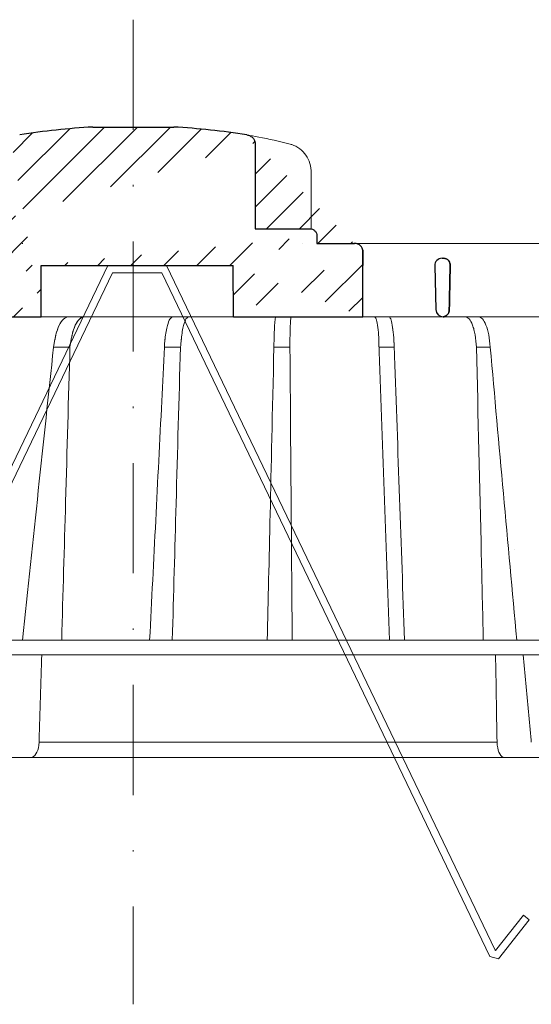
# Model space of a CAD drawing. Units: millimetres. Extents: x -1 to 209, y -1 to 296.
# Drawn here: x 96 to 131, y 63 to 130 of the extents above; entities that cross this region are included whole.
import ezdxf

# ---------------------------------------------------------------- set-up
doc = ezdxf.new("R2010")
doc.units = ezdxf.units.MM
doc.linetypes.add('DASHDOT2', pattern=[0.5, 0.25, -0.125, 0, -0.125])
doc.layers.add('TOPWET_KOŠ', color=241, linetype='Continuous', lineweight=13)
doc.layers.add('TOPWET_TENKOU', color=142, linetype='Continuous', lineweight=13)

# ---------------------------------------------------------------- blocks, each defined once
blk = doc.blocks.new('*U7')
at = {"layer": 'TOPWET_KOŠ', "ltscale": 40}
h = blk.add_hatch(dxfattribs=at)
h.set_pattern_fill('LINE', color=256, angle=45)
h.set_pattern_definition([(45, (-5340.060135048716, -18257.1883937436), (-2.245064030267288, 2.245064030267288), [])])
edge = h.paths.add_edge_path()
edge.add_spline(control_points=[(-16.60344131328429, 83.69856064988562), (-16.60344131328338, 79.79864731098496), (-16.60344131328247, 75.8987339720843), (-16.60344131328156, 71.99882063318364), (-19.07880112335306, 71.99882063318364), (-21.55416093343001, 71.99882063318364), (-24.02952074350696, 71.99882063318364), (-24.16062881579319, 71.99882063318364), (-24.29046619360042, 71.97303694231232), (-24.53036170653604, 71.87384607968488), (-24.63853067492028, 71.80232518293997), (-24.82555578198617, 71.61865657625458), (-24.90117656770553, 71.50684232283675), (-25.00337500163414, 71.26160022830663), (-25.02952654275896, 71.13085949290326), (-25.02952654275077, 70.99882063318364)], knot_values=[0, 0, 0, 0, 1, 1, 1, 2, 2, 2, 2.039332411994608, 2.039332411994608, 2.077877975308762, 2.077877975308762, 2.117971636957361, 2.117971636957361, 2.157583294873025, 2.157583294873025, 2.157583294873025, 2.157583294873025], weights=[1, 1, 1, 1, 1, 1, 1, 1, 1, 1, 1, 1, 1, 1, 1, 1], degree=3, periodic=0)
edge.add_spline(control_points=[(16.5454534717569, 83.69856064988562), (16.54545347175599, 79.79864731098496), (16.54545347175508, 75.8987339720843), (16.54545347175417, 71.99882063318364), (19.02081328182567, 71.99882063318364), (21.49617309190262, 71.99882063318364), (23.97153290197957, 71.99882063318364), (24.1026409742658, 71.99882063318364), (24.23247835207303, 71.97303694231232), (24.47237386500865, 71.87384607968488), (24.58054283339288, 71.80232518293997), (24.76756794045878, 71.61865657625458), (24.84318872617905, 71.50684232283675), (24.94538716010675, 71.26160022830663), (24.97153870123157, 71.13085949290326), (24.97153870122338, 70.99882063318364)], knot_values=[0, 0, 0, 0, 1, 1, 1, 2, 2, 2, 2.039332411994608, 2.039332411994608, 2.077877975308762, 2.077877975308762, 2.117971636957361, 2.117971636957361, 2.157583294873025, 2.157583294873025, 2.157583294873025, 2.157583294873025], weights=[1, 1, 1, 1, 1, 1, 1, 1, 1, 1, 1, 1, 1, 1, 1, 1], degree=3, periodic=0)
edge.add_line((-12.54475611708267, 66.99898354842662), (13.55441354580898, 66.99898354842662))
edge.add_spline(control_points=[(31.19619363173979, 59.9988206330454), (31.19619363173069, 64.5300267852981), (31.19619363173069, 69.06123293755081)], knot_values=[3.562069680603536, 3.562069680603536, 3.562069680603536, 4.562069680603536, 4.562069680603536, 4.562069680603536], weights=[1, 1, 1], degree=2, periodic=0)
edge.add_line((13.58948273127453, 59.99898354842662), (31.19619363173979, 59.9988206330454))
edge.add_line((13.58948273127453, 59.99898354842662), (13.55441354580898, 66.99898354842662))
edge.add_line((24.97139371857293, 70.99882063318364), (24.97139371857202, 69.99882063318364))
edge.add_line((24.97139371857202, 69.99882063318364), (29.99393037576783, 69.99882063318728))
edge.add_spline(control_points=[(31.19619363173069, 69.06123293755081), (31.19495390286329, 69.16355463336731), (31.17293081029811, 69.2635292198247), (31.0867792029353, 69.46449572292113), (31.01899622441897, 69.5601789821958), (30.83252043028324, 69.74595464302547), (30.7024764145649, 69.8309422780294), (30.38171042339991, 69.9632676713045), (30.19347608737053, 69.99844354825836), (30.00625393944347, 69.99879416205658)], knot_values=[-0.1765997010473874, -0.1765997010473874, -0.1765997010473874, -0.1765997010473874, -0.1428732564743236, -0.1428732564743236, -0.1045916346860273, -0.1045916346860273, -0.05638474325932893, -0.05638474325932893, -0.0002205559867074416, -0.0002205559867074416, -0.0002205559867074416, -0.0002205559867074416], degree=3, periodic=0)
edge.add_spline(control_points=[(15.42653585182734, 84.77246579885104), (15.58338604793835, 84.74741608754266), (15.73693393868371, 84.69808284118335), (16.0251547162693, 84.55309618082538), (16.16060090498877, 84.45515830060685), (16.35990426916351, 84.24097191694455), (16.4330939294955, 84.13236855107243), (16.52266234284752, 83.91275986665278), (16.54544275567378, 83.8067172502524), (16.54544347689216, 83.69856145962694)], knot_values=[-0.1671257092187503, -0.1671257092187503, -0.1671257092187503, -0.1671257092187503, -0.1198711591844759, -0.1198711591844759, -0.07106376998824943, -0.07106376998824943, -0.03244673718872924, -0.03244673718872924, 0, 0, 0, 0], degree=3, periodic=0)
edge.add_arc((-0.02860628181178981, -12.0011793664271), 98.00000000045202, 80.92626060937476, 86.78273010607568)
edge.add_line((-5.529381560103957, 85.84436217698749), (5.470618439905138, 85.84436217698749))
edge.add_arc((-0.02938155971560263, -12.0011793664271), 98.00000000045202, 93.21726989392435, 99.07373939062518)
edge.add_spline(control_points=[(-15.48452369335473, 84.77246579885104), (-15.64137388946574, 84.74741608754266), (-15.7949217802111, 84.69808284118335), (-16.08314255779669, 84.55309618082538), (-16.21858874651616, 84.45515830060685), (-16.4178921106909, 84.24097191694455), (-16.49108177102289, 84.13236855107243), (-16.58065018437401, 83.91275986665278), (-16.60343059720117, 83.8067172502524), (-16.60343131841955, 83.69856145962694)], knot_values=[-0.1671257092187503, -0.1671257092187503, -0.1671257092187503, -0.1671257092187503, -0.1198711591844759, -0.1198711591844759, -0.07106376998824943, -0.07106376998824943, -0.03244673718872924, -0.03244673718872924, 0, 0, 0, 0], degree=3, periodic=0)
edge.add_line((-12.57966358821477, 59.99898354842662), (-12.54475611708267, 66.99898354842662))
edge.add_line((-31.20129752414005, 59.99914864945822), (-12.57966358821477, 59.99898354842662))
edge.add_spline(control_points=[(-31.25495672370243, 69.061261495277), (-31.22812712393215, 64.53020507236579), (-31.20129752414005, 59.99914864945822)], knot_values=[1.562069680603536, 1.562069680603536, 1.562069680603536, 2.562069680603536, 2.562069680603536, 2.562069680603536], weights=[1, 1, 1], degree=2, periodic=0)
edge.add_line((-30.062995158793, 69.9988206242997), (-25.0293815600985, 69.99882063318364))
edge.add_line((-25.0293815600985, 69.99882063318364), (-25.02938156010032, 70.99882063318364))
edge.add_spline(control_points=[(-30.06283072106589, 69.99882063329642), (-31.24464359180138, 69.99882063331461), (-31.25495672370243, 69.061261495277)], knot_values=[0, 0, 0, 1.562069680603536, 1.562069680603536, 1.562069680603536], weights=[1, 0.7101853755991336, 1], degree=2, periodic=0)
at = {"layer": 'TOPWET_KOŠ', "lineweight": 30}
for p, q in [((-5.529381560103957, 85.84436217698749), (5.470618439905138, 85.84436217698749)), ((28.15709665268378, 69.98928012729084), (28.15721144848749, 69.98929328055237)), ((28.157245371302, 69.98931989130142), (28.15713079897296, 69.98930685324012)), ((30.02014005029423, 69.99780685392398), (30.05808111514079, 69.99780685392398)), ((42.00056304989039, 67.96926398485812), (42.23475604628447, 67.96926398485812)), ((-12.57966358821477, 59.99898354842662), (-12.54475611708267, 66.99898354842662)), ((13.58948273127453, 59.99898354842662), (13.55441354580898, 66.99898354842662)), ((41.00086156100087, 66.94483180761745), (41.14677605341558, 60.97438846317891))]:
    blk.add_line(p, q, dxfattribs=at)
at = {"layer": 'TOPWET_KOŠ'}
for p, q in [((24.19029569951135, 71.97459898582747), (24.19029569951135, 79.62305323638066)), ((29.99393037576783, 69.99882063318728), (82.50332752245549, 69.99783541162833)), ((22.25344451829233, 59.99882064219855), (22.25344439269657, 59.99883218875038)), ((22.25344439269293, 59.99883218875038), (22.25344451829233, 59.99882064219855)), ((80.96541182125702, 59.998881235515), (31.19619363173979, 59.99888123541314)), ((40.27281755714421, 60.0107339174865), (40.27282408776546, 60.01073533290037)), ((40.27285869030084, 60.01076434232164), (40.27285215657912, 60.01076292415382)), ((33.43531425255833, 55.86377822209397), (35.48874535205732, 55.86377822212307)), ((46.67331174559376, 55.86235252497136), (46.67324214673454, 55.86305915110643)), ((46.67326293217729, 55.86305969734894), (46.67330499611171, 55.86263262674402)), ((48.54629928541317, 55.86278594707983), (48.54626799431708, 55.86304978272165)), ((48.54629115004764, 55.86305064254702), (48.5463166233335, 55.86283585967976)), ((51.81170412674919, 28.33009571727598), (51.81170851414163, 28.32999117712825)), ((-93.32801455643539, 15.97218193781009), (93.27621036728624, 15.97218193822118)), ((94.47475791543957, 13.98302905243327), (-94.5334563038873, 13.98302970316945)), ((53.05287075865863, 13.98303052666233), (54.11214692978274, 2.357970034256141)), ((-12.84758465874393, 2.04885823380755), (-12.89132556798768, 1.652703642415872)), ((-12.89132557697258, 1.652703642415872), (-12.84758465793175, 2.048858233414649)), ((-12.84758465793539, 2.048858233414649), (-12.8381345583407, 2.357970018165361)), ((17.70998881733567, 2.033275563771895), (17.71001446982564, 2.033274274584983)), ((17.71001446982655, 2.033274274584983), (17.70998881723472, 2.033275563779171)), ((49.51598988386149, 1.652703642896086), (49.47643714866399, 2.059054551875306)), ((54.14031320064851, 2.048858233418287), (54.11214691754731, 2.357970018168999)), ((103.1547221243732, 7.275957614183426e-12), (-103.1547221243732, -7.275957614183426e-12)), ((50.62962375598499, 0), (50.44272462360959, 0))]:
    blk.add_line(p, q, dxfattribs=at)
at = {"layer": 'TOPWET_KOŠ', "lineweight": 30, "ltscale": 40}
for p, q in [((-12.54475611708267, 66.99898354842662), (13.55441354580898, 66.99898354842662)), ((-31.20129752414005, 59.99914864945822), (-12.57966358821477, 59.99898354842662)), ((13.58948273127453, 59.99898354842662), (31.19619363173979, 59.9988206330454))]:
    blk.add_line(p, q, dxfattribs=at)
at = {"layer": 'TOPWET_KOŠ', "ltscale": 40}
for p, q in [((-12.57966358821477, 59.99898354842662), (13.58948273127453, 59.99898354842662)), ((-10.87916421932505, 55.863398378282), (-8.646990851605096, 55.863398378282)), ((4.224694931883732, 55.86095694313917), (6.388864765019662, 55.863398378282)), ((19.10827171924348, 55.86324628003058), (21.29231532625499, 55.863398378282)), ((-12.8475846579372, 2.048858233367355), (49.47643714866399, 2.059054551875306))]:
    blk.add_line(p, q, dxfattribs=at)
at = {"layer": 'TOPWET_KOŠ', "lineweight": 30}
blk.add_lwpolyline([(24.97139371857293, 70.99882063318364), (24.97139371857293, 69.99882063318364), (29.99393037576783, 69.99882063318728)], dxfattribs=at)
at = {"layer": 'TOPWET_KOŠ', "ltscale": 40}
blk.add_lwpolyline([(0.5048287143622474, 65.99898354842662), (3.873174426396417, 65.99898354842662), (48.50082045830413, -27.11406111898759), (49.65520123760734, -27.42473293747753), (53.86888002716796, -22.12148770270505), (53.0859330040762, -21.4993993174794), (49.28084324134988, -26.2884032164111), (49.2041241619213, -26.26775625455412), (4.502814422296524, 66.99898354842662), (0.5048287143631569, 66.99898354842662), (-3.49315699357112, 66.99898354842662), (-48.19446673321499, -26.26775625454684), (-48.27118581264358, -26.28840321640382), (-52.07627557536898, -21.49939931746849), (-52.85922259846075, -22.12148770269414), (-48.64554380890195, -27.42473293746662), (-47.49116302959874, -27.11406111898032), (-2.863516997671013, 65.99898354842662)], close=True, dxfattribs=at)
at = {"layer": 'TOPWET_KOŠ', "lineweight": 30}
for centre, radius, start, end in [((-0.02938155971560263, -12.0011793664271), 98.00000000045202, 93.21726989392435, 99.07373939062518), ((-0.02860628181178981, -12.0011793664271), 98.00000000045202, 80.92626060937476, 86.78273010607568), ((42.00056304988766, 66.96926398574942), 0.999999999109233, 89.99999999984367, 180), ((42.00056303703559, 66.96926398556025), 0.9999999862559379, 180, 181.4000000071549), ((42.14647754229964, 60.99882064130725), 0.9999999991066286, 181.3999999998573, 270.0000000001042)]:
    blk.add_arc(centre, radius, start, end, dxfattribs=at)
at = {"layer": 'TOPWET_KOŠ', "extrusion": (0, 0, -1)}
blk.add_ellipse((21.09134120183398, 82.54528170558842), major_axis=(0.2474037561022227, 0.9710076079360076), ratio=0.5100873353456625, start_param=6.283176910493703, end_param=6.283202867619253, dxfattribs=at)
at = {"layer": 'TOPWET_KOŠ', "lineweight": 30}
for centre, major_axis, ratio, start_param, end_param in [((42.28838673730252, 66.96875943263876), (0.005008948316448709, -0.9695211266356368), 0.8363328351307766, 1.541793397000768, 1.566995921157408), ((42.23375490883291, 66.96954739073408), (-0.008822939624062349, 1.001635906035075), 0.8640312058530397, 4.680101276185956, 4.704495348766908)]:
    blk.add_ellipse(centre, major_axis=major_axis, ratio=ratio, start_param=start_param, end_param=end_param, dxfattribs=at)
at = {"layer": 'TOPWET_KOŠ'}
for centre, major_axis, ratio, start_param, end_param in [((-0.02472696540689867, 59.99988107907848), (60.62635502881253, -8.062301190929678e-05), 1e-05, 1.194972578167322, 1.195126887012667), ((-34.52026945950956, -183.0046433731986), (39.73771207422448, 383.9091227877332), 0.003566419010026012, 0.8996164574969958, 1.026313581872881), ((-0.07765789682207469, 55.86305077676661), (86.35407088511126, -0.0007471997827315359), 1e-05, 0.9726935738515641, 0.9987112223362864), ((0.8984345437779666, 15.02290308458396), (-0.00930133459676464, -1.000545429148184), 0.2220830896859318, 3.134924172472164, 3.152390215037077), ((-13.93648058027838, 2.000004945002729), (-0.04567103574324295, -1.999856620609635), 0.5333200542802558, 0.01217941920022092, 1.408440236373735), ((50.40899135553491, 2.000004905825335), (-0.04260137891761881, 1.999910477291489), 0.4561979860913755, 1.735613850394685, 3.131874684722895)]:
    blk.add_ellipse(centre, major_axis=major_axis, ratio=ratio, start_param=start_param, end_param=end_param, dxfattribs=at)
at = {"layer": 'TOPWET_KOŠ', "lineweight": 30}
for points, knots in [([(15.42653585182734, 84.77246579885104), (15.58338604793835, 84.74741608754266), (15.73693393868371, 84.69808284118335), (16.0251547162693, 84.55309618082538), (16.16060090498877, 84.45515830060685), (16.35990426916351, 84.24097191694455), (16.4330939294955, 84.13236855107243), (16.52266234284752, 83.91275986665278), (16.54544275567378, 83.8067172502524), (16.54544347689216, 83.69856145962694)], [-0.1671257092187503, -0.1671257092187503, -0.1671257092187503, -0.1671257092187503, -0.1198711591844759, -0.1198711591844759, -0.07106376998824943, -0.07106376998824943, -0.03244673718872924, -0.03244673718872924, 0, 0, 0, 0]), ([(16.5454534717569, 83.69856064988562), (16.54545347175599, 79.79864731098496), (16.54545347175508, 75.8987339720843), (16.54545347175417, 71.99882063318364), (19.02081328182567, 71.99882063318364), (21.49617309190262, 71.99882063318364), (23.97153290197957, 71.99882063318364), (24.1026409742658, 71.99882063318364), (24.23247835207303, 71.97303694231232), (24.47237386500865, 71.87384607968488), (24.58054283339288, 71.80232518293997), (24.76756794045878, 71.61865657625458), (24.84318872617905, 71.50684232283675), (24.94538716010675, 71.26160022830663), (24.97153870123157, 71.13085949290326), (24.97153870122338, 70.99882063318364)], [0, 0, 0, 0, 1, 1, 1, 2, 2, 2, 2.039332411994608, 2.039332411994608, 2.077877975308762, 2.077877975308762, 2.117971636957361, 2.117971636957361, 2.157583294873025, 2.157583294873025, 2.157583294873025, 2.157583294873025]), ([(30.02014018823911, 69.99879666575725), (30.01540521674679, 69.9987964677457), (30.01066643783406, 69.99879640776635), (30.00673239025718, 69.99879440498626), (30.00657402920797, 69.99879432436865), (30.00641509123352, 69.99879424408937), (30.00625393944347, 69.99879416205658)], [-386.153782741763, -386.153782741763, -386.153782741763, -386.153782741763, -386.1358233842799, -386.1358233842799, -386.1358233842799, -386.1351004487669, -386.1351004487669, -386.1351004487669, -386.1351004487669]), ([(31.19619363173069, 69.06123293755081), (31.19495390286329, 69.16355463336731), (31.17293081029811, 69.2635292198247), (31.0867792029353, 69.46449572292113), (31.01899622441897, 69.5601789821958), (30.83252043028324, 69.74595464302547), (30.7024764145649, 69.8309422780294), (30.38171042339991, 69.9632676713045), (30.19347608737053, 69.99844354825836), (30.00625393944347, 69.99879416205658)], [-0.1765997010473874, -0.1765997010473874, -0.1765997010473874, -0.1765997010473874, -0.1428732564743236, -0.1428732564743236, -0.1045916346860273, -0.1045916346860273, -0.05638474325932893, -0.05638474325932893, -0.0002205559867074416, -0.0002205559867074416, -0.0002205559867074416, -0.0002205559867074416]), ([(42.23475604628447, 67.96926398485812), (42.33522407151167, 67.96926398485812), (42.44130227132928, 67.94907238935411), (42.54515478918665, 67.90322833022219), (42.62943488087649, 67.86602421051066), (42.71194494025849, 67.81201761699413), (42.78699415431993, 67.74025541346782), (42.79891023153641, 67.72886123740318), (42.81063327198308, 67.71702526877198), (42.82213518998788, 67.70475151692517), (42.89315264857805, 67.62896844639909), (42.95423972645449, 67.53792296797474), (43.00072106383004, 67.4352784890325), (43.00884011102926, 67.41734924223783), (43.01651336788063, 67.39907404591577), (43.02371689648635, 67.38048357646767), (43.07596127618081, 67.24565416193582), (43.09951024462089, 67.1040709730587), (43.09924227032707, 66.9692639856512)], [-1.76975092924595, -1.76975092924595, -1.76975092924595, -1.76975092924595, -1.320355863784953, -1.320355863784953, -1.320355863784953, -0.9556554395332139, -0.9556554395332139, -0.9556554395332139, -0.8977494578152618, -0.8977494578152618, -0.8977494578152618, -0.5402146834030074, -0.5402146834030074, -0.5402146834030074, -0.477762915187399, -0.477762915187399, -0.477762915187399, -0.0248246304146269, -0.0248246304146269, -0.0248246304146269, -0.0248246304146269]), ([(43.09924227032525, 66.96926398564756), (43.09936289269672, 67.02992076891314), (43.09472225002492, 67.0902791922963), (43.08545746853133, 67.14959656337305), (43.07495383653122, 67.21684562236624), (43.05863162283504, 67.28196566129918), (43.0370873625493, 67.34405745535332), (43.01559313129974, 67.40600506285045), (42.98908743018319, 67.46440807298859), (42.95838134594442, 67.51865518468185), (42.92769084420934, 67.57287476744023), (42.89296481664724, 67.62266384408576), (42.85506382293579, 67.66767927054752), (42.812876462453, 67.71778566189096), (42.76688602404238, 67.76182736341434), (42.71820437660926, 67.79961009144608), (42.66953467644225, 67.83738354698289), (42.61822845438337, 67.86886331079222), (42.56526471102507, 67.89401624824313), (42.45945050497403, 67.94426832517638), (42.34707775282413, 67.96926398485812), (42.23475604628447, 67.96926398485812)], [0.0248246304134332, 0.0248246304134332, 0.0248246304134332, 0.0248246304134332, 0.209826260208394, 0.209826260208394, 0.209826260208394, 0.419565587654565, 0.419565587654565, 0.419565587654565, 0.628817868594012, 0.628817868594012, 0.628817868594012, 0.837963959668886, 0.837963959668886, 0.837963959668886, 1.07107822718142, 1.07107822718142, 1.07107822718142, 1.30413528467178, 1.30413528467178, 1.30413528467178, 1.76975092924595, 1.76975092924595, 1.76975092924595, 1.76975092924595]), ([(42.98481263168969, 60.97438846317891), (42.98230987450506, 60.84382019568147), (42.95754180475478, 60.71416947720354), (42.91190022721321, 60.59428928033594), (42.8659527891773, 60.47360572349862), (42.79888879670807, 60.36246823480542), (42.71263195798429, 60.26905342344253), (42.64029216730023, 60.19071055810127), (42.55908848522677, 60.13001024155164), (42.47511697349682, 60.08657503679569), (42.4661308427626, 60.08192686004986), (42.45711075792269, 60.07747376977932), (42.44806256830589, 60.07321368644261), (42.34928614959199, 60.02670761248737), (42.24786048636133, 60.00361401008558), (42.15082464681245, 59.99950242006889)], [-1.72199603424896, -1.72199603424896, -1.72199603424896, -1.72199603424896, -1.294889280971063, -1.294889280971063, -1.294889280971063, -0.8649203329549289, -0.8649203329549289, -0.8649203329549289, -0.5043244177623393, -0.5043244177623393, -0.5043244177623393, -0.4657355919886688, -0.4657355919886688, -0.4657355919886688, -0.0444727565742377, -0.0444727565742377, -0.0444727565742377, -0.0444727565742377]), ([(42.15082464664238, 59.99950242006526), (42.19159398488728, 60.00122991043463), (42.23227334223293, 60.00624105668976), (42.27255890714923, 60.01454628372448), (42.32344751655774, 60.02503742255794), (42.37373109768896, 60.04079018169432), (42.42275574300265, 60.06182924394307), (42.5208632639783, 60.10393235815718), (42.61405413032435, 60.16728978864558), (42.69606011222322, 60.25156968462761), (42.73762791119725, 60.29429010199601), (42.77618856242634, 60.34226183281135), (42.81079464918776, 60.3951985351996), (42.84541828065312, 60.44816207560143), (42.87592782168986, 60.50586293348169), (42.90138116768276, 60.56773149885703), (42.926903393864, 60.62976748891742), (42.94713379105315, 60.69549501575239), (42.96130979645523, 60.76400498481598), (42.9754937202465, 60.83255322198238), (42.98344560265605, 60.90307087243855), (42.98481263168969, 60.97438846317891)], [0.0444727565742377, 0.0444727565742377, 0.0444727565742377, 0.0444727565742377, 0.213473510195227, 0.213473510195227, 0.213473510195227, 0.426954774707485, 0.426954774707485, 0.426954774707485, 0.854170871874844, 0.854170871874844, 0.854170871874844, 1.07072132873792, 1.07072132873792, 1.07072132873792, 1.28738157302349, 1.28738157302349, 1.28738157302349, 1.50462812916172, 1.50462812916172, 1.50462812916172, 1.72199603424896, 1.72199603424896, 1.72199603424896, 1.72199603424896])]:
    blk.add_open_spline(points, degree=3, knots=knots, dxfattribs=at)
at = {"layer": 'TOPWET_KOŠ'}
for points in [[(17.06664362495985, 84.4800631965918), (16.46292299574043, 84.59662263403152), (15.9101129759897, 84.69523625223883), (15.42653585182734, 84.77246579885104)], [(21.33874080027044, 83.51629037789098), (19.84387096235014, 83.89714286307571), (18.40783874573162, 84.22113374885521), (17.066639704522, 84.4800639534842)], [(-15.07226818575009, 69.99847179046265), (-15.0941587333441, 69.99824674131014), (-15.12499404599794, 69.99775328459509), (-15.13999889388788, 69.99819321228279)], [(22.97641942339442, 69.9984717904481), (22.9697682306346, 69.99824674088813), (22.96138620693682, 69.99775328709802), (22.93614921465132, 69.99819321287578)], [(21.28997622748329, 59.99882064219855), (21.29051745794141, 59.99882064219855), (21.29105983179625, 59.99898521902287), (21.29160298448141, 59.99931787974128)], [(21.29160265501696, 59.99931375236338), (21.29106198502404, 59.99898497599497), (21.29051977239897, 59.99882061442986), (21.28997622748329, 59.99882064219855)], [(18.21098839354863, 15.97289414451006), (18.45516139928304, 26.82164487983027), (18.69923875200357, 37.66926096315729), (19.10827171924348, 55.86324628003058)], [(52.15550553964249, 15.97218193782464), (50.95247244088978, 29.26927500496822), (49.74940846328491, 42.56623356270575), (48.54630171920644, 55.86305768138482)], [(-12.83813125373172, 2.358078111581563), (-12.72502173225575, 6.215723748871824), (-12.60057084488153, 10.12930424550359), (-12.48273573673896, 13.98303052665869)], [(49.27700188872723, 13.98303052666233), (49.34024514347357, 10.20278264115041), (49.41001759342498, 6.355547451472376), (49.47643714866399, 2.059054551875306)]]:
    blk.add_open_spline(points, degree=3, dxfattribs=at)
for points, knots in [([(24.19020321289599, 79.62305323926194), (24.19022978804924, 80.05003286973806), (24.12555309261143, 80.48242511059652), (23.87844708752482, 81.28689909435343), (23.69447706521032, 81.66958323657309), (23.22964876007291, 82.34735352733696), (22.94229743735605, 82.65017007010101), (22.29971633666219, 83.13852443203359), (21.93611570544499, 83.3292327511881), (21.48820637550261, 83.47549291238465), (21.41510345281449, 83.4967468823379), (21.34163419832612, 83.51553548678203)], [0, 0, 0, 0, 0.1280938894408985, 0.1280938894408985, 0.2545758420795415, 0.2545758420795415, 0.3819112987649353, 0.3819112987649353, 0.5099679452517936, 0.5099679452517936, 0.5346767804080949, 0.5346767804080949, 0.5346767804080949, 0.5346767804080949]), ([(-8.83094409575233, 59.99953177084535), (-9.045487967811368, 59.99682685232983), (-9.272997419151125, 59.90540596222127), (-9.495628400296027, 59.70673077622996), (-9.708715030946678, 59.51657293853714), (-9.916545788571511, 59.22783225723833), (-10.10026299136871, 58.8527923130132), (-10.2835110244655, 58.47871013090844), (-10.44118154547914, 58.02160303232449), (-10.56163391671043, 57.5223412316227), (-10.60277987678228, 57.35179576285373), (-10.63956138072672, 57.17688524328696), (-10.67192733804177, 56.99953807954444), (-10.67618875915241, 56.97618789898115), (-10.6803736353263, 56.95279547839891), (-10.6845585115002, 56.92940305781667), (-10.74812750056617, 56.57406816463845), (-10.81169648963214, 56.21873327146022), (-10.87526547869811, 55.863398378282)], [-7.374650942725987, -7.374650942725987, -7.374650942725987, -7.374650942725987, -5.496373541547767, -5.496373541547767, -5.496373541547767, -3.698619245215764, -3.698619245215764, -3.698619245215764, -1.905455982435681, -1.905455982435681, -1.905455982435681, -1.292919896558697, -1.292919896558697, -1.292919896558697, -1.212271140156426, -1.212271140156426, -1.212271140156426, 0.01279734475762262, 0.01279734475762262, 0.01279734475762262, 0.01279734475762262]), ([(-10.87407594795923, 55.86339837827836), (-10.81219551504228, 56.21149119142501), (-10.75031508212533, 56.55958400457166), (-10.68843464920838, 56.90767681771831), (-10.68298257142169, 56.93834611017155), (-10.677530493635, 56.96901540262479), (-10.67196182213456, 56.99953306311727), (-10.54281178246265, 57.70730637363522), (-10.3509482447339, 58.33351979190047), (-10.11199485740462, 58.8287138322994), (-9.745768015288832, 59.58766250998451), (-9.291278870133738, 59.99460144108889), (-8.82965342034322, 59.99953309738703)], [-0.05900978750393837, -0.05900978750393837, -0.05900978750393837, -0.05900978750393837, 1.129296029142686, 1.129296029142686, 1.129296029142686, 1.233993676546841, 1.233993676546841, 1.233993676546841, 3.66216802917151, 3.66216802917151, 3.66216802917151, 7.380545607995372, 7.380545607995372, 7.380545607995372, 7.380545607995372]), ([(-8.64324875821103, 55.86339837828564), (-8.585727579810282, 56.21833384579077), (-8.528206401409534, 56.5732693132959), (-8.470685223008786, 56.92820478080102), (-8.466829390171824, 56.95199726678038), (-8.462973557334863, 56.97578975275974), (-8.459037240716953, 56.99953797147828), (-8.429358938875794, 57.17859033737477), (-8.395105475637592, 57.35512629739969), (-8.35629483872026, 57.52719031336164), (-8.243390553426707, 58.02774290127127), (-8.09227849282388, 58.48472582770046), (-7.914060360100393, 58.85823782711304), (-7.735301348387566, 59.23288340810905), (-7.5311602474344, 59.52009874319629), (-7.320243176014174, 59.70906508087137), (-7.100038543428582, 59.90635239705807), (-6.873404572371783, 59.99684270126454), (-6.658138347258955, 59.9995318504225)], [-7.437391118162284, -7.437391118162284, -7.437391118162284, -7.437391118162284, -6.214296741115517, -6.214296741115517, -6.214296741115517, -6.132308722217983, -6.132308722217983, -6.132308722217983, -5.51415083286987, -5.51415083286987, -5.51415083286987, -3.715863552896527, -3.715863552896527, -3.715863552896527, -1.912118602637972, -1.912118602637972, -1.912118602637972, -0.02894721507319442, -0.02894721507319442, -0.02894721507319442, -0.02894721507319442]), ([(-6.656773486949078, 59.99953309738339), (-7.12053389563107, 59.99464727543818), (-7.57159935179925, 59.59021060216764), (-7.92805587871544, 58.828663475746), (-8.159573076206925, 58.33404138991318), (-8.341660405332277, 57.70799017240279), (-8.459070024172888, 56.99953306312091), (-8.464211015372257, 56.96851199517187), (-8.469228001056308, 56.93733293175683), (-8.47424498674036, 56.90615386834179), (-8.530174498326687, 56.55856870498974), (-8.586104009913015, 56.21098354163769), (-8.642033521499343, 55.86339837828564)], [0.02291850504994315, 0.02291850504994315, 0.02291850504994315, 0.02291850504994315, 3.76097556968965, 3.76097556968965, 3.76097556968965, 6.191293556805983, 6.191293556805983, 6.191293556805983, 6.297709398256219, 6.297709398256219, 6.297709398256219, 7.484036490301423, 7.484036490301423, 7.484036490301423, 7.484036490301423]), ([(4.224694931883732, 55.86095694313917), (4.213568359735746, 56.21570561031695), (4.250517823473729, 56.56801284235189), (4.287467287211712, 56.92032007438684), (4.290240478238502, 56.94676200765753), (4.293013669265292, 56.97320394092822), (4.295835492823699, 56.99953306312091), (4.371685258625348, 57.70725192318423), (4.482672912619364, 58.33346272910785), (4.619774902235349, 58.82866087158982), (4.724791905834991, 59.207971378004), (4.842736892950143, 59.50199257249551), (4.967890112788609, 59.70049644213941), (5.091473889136523, 59.8965110381796), (5.220637988305043, 59.99713031475767), (5.349712711009033, 59.99953309738703)], [-7.409988197561993, -7.409988197561993, -7.409988197561993, -7.409988197561993, -6.206429365832611, -6.206429365832611, -6.206429365832611, -6.116097918101273, -6.116097918101273, -6.116097918101273, -3.68801585938009, -3.68801585938009, -3.68801585938009, -1.84366434776219, -1.84366434776219, -1.84366434776219, -0.02244133001575843, -0.02244133001575843, -0.02244133001575843, -0.02244133001575843]), ([(7.525739791176875, 59.99953309738703), (7.396041044076355, 59.99714202675386), (7.267865990114387, 59.89712318271631), (7.146880529421196, 59.70145935151595), (7.024342784730379, 59.50328508780512), (6.910594236886482, 59.20922650408102), (6.811356257804164, 58.82866092032054), (6.68237279824325, 58.33402503559046), (6.581868357059193, 57.70795656782138), (6.518262877112193, 56.99953306311727), (6.515863628734678, 56.97281077526713), (6.513516882313979, 56.94597130794864), (6.511170135893281, 56.91913184063014), (6.480400291189198, 56.56722068651288), (6.449630446485116, 56.21530953239562), (6.388864765019662, 55.863398378282)], [-7.348706345565951, -7.348706345565951, -7.348706345565951, -7.348706345565951, -5.51793264329899, -5.51793264329899, -5.51793264329899, -3.66366950104036, -3.66366950104036, -3.66366950104036, -1.233356924751002, -1.233356924751002, -1.233356924751002, -1.141683636383272, -1.141683636383272, -1.141683636383272, 0.06030939605181063, 0.06030939605181063, 0.06030939605181063, 0.06030939605181063]), ([(19.36724380804162, 59.99953177447242), (19.34276106075458, 59.99682770104118), (19.31610262365712, 59.90545787784868), (19.28916150914802, 59.70689559521998), (19.26338123925825, 59.51688900753652), (19.23742750896281, 59.22840271109089), (19.21354439241304, 58.85368397987622), (19.18969580612838, 58.47950701782247), (19.1681140857886, 58.0221785194226), (19.1504542872085, 57.52262635810621), (19.14441694141033, 57.35184473060508), (19.13886126218813, 57.17692793793321), (19.13379155600114, 56.99970929615301), (19.13346691265497, 56.98836093576392), (19.1331442620899, 56.97700313640962), (19.13282161152483, 56.96564533705532), (19.12238412585202, 56.59822968413209), (19.11194664017921, 56.23081403120887), (19.10827171924348, 55.86324628003058)], [-7.265105409942832, -7.265105409942832, -7.265105409942832, -7.265105409942832, -5.415890427422687, -5.415890427422687, -5.415890427422687, -3.646354823439088, -3.646354823439088, -3.646354823439088, -1.879377617908146, -1.879377617908146, -1.879377617908146, -1.275302075295236, -1.275302075295236, -1.275302075295236, -1.236619536642473, -1.236619536642473, -1.236619536642473, 0.01472940451472904, 0.01472940451472904, 0.01472940451472904, 0.01472940451472904]), ([(21.2923153262559, 55.86339837827836), (21.29011570541434, 56.23130965822929), (21.2941200148357, 56.59922093818022), (21.29812432425706, 56.96713221813116), (21.29824200529447, 56.97794461461308), (21.29835968633188, 56.988757011095), (21.29847936191663, 56.99956136617038), (21.29919543297956, 57.06420852074007), (21.29998291180664, 57.12856778106652), (21.30084355949884, 57.19255367194273), (21.30380332707182, 57.41260116238482), (21.30761158984524, 57.62737836928864), (21.31225701887024, 57.83316448170808), (21.31718387633691, 58.05141748689493), (21.32303187182379, 58.25901895312563), (21.32973906174129, 58.45207687537186), (21.34518747748325, 58.89673985365152), (21.36512489543975, 59.25895960926937), (21.38748038187668, 59.51502330352741), (21.41631105343595, 59.84525491301974), (21.44886603731857, 59.9960191525679), (21.48036489227661, 59.9995308262769)], [-0.01350873806052255, -0.01350873806052255, -0.01350873806052255, -0.01350873806052255, 1.237624668405268, 1.237624668405268, 1.237624668405268, 1.274393724369894, 1.274393724369894, 1.274393724369894, 1.494398974788675, 1.494398974788675, 1.494398974788675, 2.250997071228512, 2.250997071228512, 2.250997071228512, 3.053431240988486, 3.053431240988486, 3.053431240988486, 4.901647380728422, 4.901647380728422, 4.901647380728422, 7.285192585320686, 7.285192585320686, 7.285192585320686, 7.285192585320686]), ([(32.79806214247083, 59.99953176391864), (32.87144375087382, 59.99681776504076), (32.94825930423076, 59.90480139611464), (33.02214481222973, 59.70480712924473), (33.092853178327, 59.5134127919373), (33.16060390256871, 59.22280075973322), (33.21905184536399, 58.84552946207987), (33.27697391366974, 58.4716525927397), (33.32527136532053, 58.01553304200206), (33.36044796871147, 57.51773023593341), (33.38283071067372, 57.20098016112024), (33.39977994657465, 56.87008594899089), (33.41163233311136, 56.53672529237519), (33.41191221238068, 56.52885339783461), (33.41218924960003, 56.52098012798524), (33.41246628681938, 56.51310685813587), (33.88797160733293, 42.99946521812308), (34.36347692784648, 29.48582357811028), (34.83898224836003, 15.97218193809749)], [0.02852419685060356, 0.02852419685060356, 0.02852419685060356, 0.02852419685060356, 1.899262469170169, 1.899262469170169, 1.899262469170169, 3.689557348648167, 3.689557348648167, 3.689557348648167, 5.46374438301585, 5.46374438301585, 5.46374438301585, 6.592652997050497, 6.592652997050497, 6.592652997050497, 6.619310760580155, 6.619310760580155, 6.619310760580155, 52.37456495054, 52.37456495054, 52.37456495054, 52.37456495054]), ([(34.78361980719774, 59.99953309738703), (34.86061344497512, 59.99715993683276), (34.93802590663063, 59.90027309429206), (35.0125769253932, 59.71071464128181), (35.08810460924678, 59.51867285369008), (35.15985557971135, 59.23360153148315), (35.2244135206106, 58.86425237464573), (35.35505457334921, 58.11682824671516), (35.45011278630182, 57.05822396437725), (35.48874572675641, 55.86376663780175)], [-7.35132799920304, -7.35132799920304, -7.35132799920304, -7.35132799920304, -5.54209977146134, -5.54209977146134, -5.54209977146134, -3.70916951963515, -3.70916951963515, -3.70916951963515, -6.33440064682836e-06, -6.33440064682836e-06, -6.33440064682836e-06, -6.33440064682836e-06]), ([(35.48876102754411, 55.86377836245811), (35.47076212004731, 56.42011072834066), (35.43870117859888, 56.99122445924149), (35.39188613237047, 57.52260153675525), (35.34792026307014, 58.02163885538903), (35.29145840516276, 58.477600827282), (35.22674004977171, 58.85089342991341), (35.1613955262842, 59.22779774233641), (35.08830245691706, 59.51689759255896), (35.01398883503543, 59.70711156751713), (34.93638720323952, 59.9057415692987), (34.8577781260542, 59.99683343926881), (34.7840816703706, 59.99953184151309)], [6.33440064682836e-06, 6.33440064682836e-06, 6.33440064682836e-06, 6.33440064682836e-06, 1.89436159160953, 1.89436159160953, 1.89436159160953, 3.673425853311778, 3.673425853311778, 3.673425853311778, 5.469703056732675, 5.469703056732675, 5.469703056732675, 7.345456634780201, 7.345456634780201, 7.345456634780201, 7.345456634780201]), ([(45.17229709121466, 59.99881932127391), (45.34075057051223, 59.9961159672057), (45.51808847968596, 59.90479116493952), (45.69002943635996, 59.70632705696335), (45.85458571501522, 59.51638676764924), (46.01358527349976, 59.22798634487117), (46.15241204219228, 58.85336031856787), (46.22118976398315, 58.66776264994769), (46.2849149343615, 58.46181455598344), (46.34224520464022, 58.23984224833475), (46.40038869526006, 58.01472130044567), (46.45183037004381, 57.77361328025654), (46.49579696018873, 57.52234402825343), (46.58878887825767, 56.99089481603733), (46.64690561980979, 56.41938291053884), (46.67328492292609, 55.86306232342758)], [-7.265112530960612, -7.265112530960612, -7.265112530960612, -7.265112530960612, -5.416073910194984, -5.416073910194984, -5.416073910194984, -3.646449497153551, -3.646449497153551, -3.646449497153551, -2.769740079398643, -2.769740079398643, -2.769740079398643, -1.880594684458873, -1.880594684458873, -1.880594684458873, 0, 0, 0, 0]), ([(46.97038183099039, 59.99882064219855), (47.14753309816615, 59.99623075159252), (47.32455318735401, 59.89934997551245), (47.49392200925422, 59.70999852556997), (47.66569567654142, 59.51795849957125), (47.82768879536934, 59.23288916451929), (47.97213229091585, 58.86354175120505), (48.11706803084371, 58.4929356506218), (48.24218649357272, 58.0428760852883), (48.34064450136748, 57.5309348481569), (48.43916450642655, 57.0186712506802), (48.50910510861786, 56.45412588140243), (48.54629115004582, 55.86305064254702)], [378.0454379189391, 378.0454379189391, 378.0454379189391, 378.0454379189391, 379.845116559463, 379.845116559463, 379.845116559463, 381.670348597703, 381.670348597703, 381.670348597703, 383.501800785977, 383.501800785977, 383.501800785977, 385.334406207296, 385.334406207296, 385.334406207296, 385.334406207296]), ([(-9.771600003459298, 15.97218193782101), (-9.594834306069515, 22.24474655032463), (-9.418033831671437, 28.51728746025037), (-9.24118258851422, 34.78980457539728), (-9.241182580359691, 34.78980486460568), (-9.241182572205162, 34.78980515381409), (-9.241182564050632, 34.78980544302249), (-9.04311865990212, 41.81433642144111), (-8.845054755753608, 48.83886739985974), (-8.646990851605096, 55.86339837827836)], [53.7075602553131, 53.7075602553131, 53.7075602553131, 53.7075602553131, 73.1029982957845, 73.1029982957845, 73.1029982957845, 73.10299919005672, 73.10299919005672, 73.10299919005672, 94.82381669897651, 94.82381669897651, 94.82381669897651, 94.82381669897651]), ([(4.224818914766274, 55.86339837828564), (4.100564526389917, 53.41661684026985), (3.976310138013559, 50.96983530225407), (3.852055749637202, 48.52305376423828), (3.852055532400755, 48.52304948648089), (3.852055315164307, 48.52304520872349), (3.85205509792786, 48.52304093096609), (3.301175602540297, 37.67526004463798), (2.751325302062924, 26.8252083659354), (2.202295314813, 15.97289439958695)], [-41.59057344757758, -41.59057344757758, -41.59057344757758, -41.59057344757758, -34.01186724457136, -34.01186724457136, -34.01186724457136, -34.0118539945668, -34.0118539945668, -34.0118539945668, -0.411734313516848, -0.411734313516848, -0.411734313516848, -0.411734313516848]), ([(5.285426004650162, 15.97218194448214), (5.456347214917059, 22.1658267807652), (5.627505932607619, 28.35910264923223), (5.798935442422135, 34.55200923114171), (5.798935509360945, 34.55201164932805), (5.798935576299755, 34.55201406751439), (5.798935643238565, 34.55201648570073), (5.995578683832264, 41.65581044989449), (6.192221724425963, 48.75960441408824), (6.388864765019662, 55.863398378282)], [-41.137553877581, -41.137553877581, -41.137553877581, -41.137553877581, -21.97505926349239, -21.97505926349239, -21.97505926349239, -21.97505178098174, -21.97505178098174, -21.97505178098174, 0.005973023981663772, 0.005973023981663772, 0.005973023981663772, 0.005973023981663772]), ([(21.60207429220418, 15.97289439300948), (21.57337072706878, 19.66324780963623), (21.5446941531859, 23.35348678657101), (21.51604680917853, 27.04361127684388), (21.51604679552793, 27.04361303523547), (21.51604678187732, 27.04361479362706), (21.51604676822672, 27.04361655201865), (21.44146962090281, 36.65021049410643), (21.3668924735789, 46.25680443619422), (21.29231532625499, 55.863398378282)], [-41.1384635292318, -41.1384635292318, -41.1384635292318, -41.1384635292318, -29.72244296268436, -29.72244296268436, -29.72244296268436, -29.72243752280747, -29.72243752280747, -29.72243752280747, -0.002841125439793757, -0.002841125439793757, -0.002841125439793757, -0.002841125439793757]), ([(36.88758613769687, 15.97218193809749), (36.43550264062333, 28.86458026903711), (35.98341914354978, 41.75697859997672), (35.53133564647624, 54.64937693091633), (35.53133556189596, 54.64937934295449), (35.53133547731568, 54.64938175499265), (35.5313353927354, 54.6493841670308), (35.51722159117389, 55.05187982528878), (35.50310747688081, 55.45437357872288), (35.48874535205732, 55.86377822212307)], [-41.14432905579179, -41.14432905579179, -41.14432905579179, -41.14432905579179, -1.245629422272756, -1.245629422272756, -1.245629422272756, -1.245621957627044, -1.245621957627044, -1.245621957627044, 0, 0, 0, 0]), ([(46.67329461277541, 55.86306353234977), (46.90034177720509, 46.44067084102426), (47.12236705819623, 37.0141886558049), (47.34042277685739, 27.58364994459771), (47.4299016051159, 23.71384291128925), (47.51869504236538, 19.84335281637323), (47.60680581047427, 15.97218193782464)], [133.6747992834554, 133.6747992834554, 133.6747992834554, 133.6747992834554, 162.9192811277322, 162.9192811277322, 162.9192811277322, 174.9197092042279, 174.9197092042279, 174.9197092042279, 174.9197092042279])]:
    blk.add_open_spline(points, degree=3, knots=knots, dxfattribs=at)
at = {"layer": 'TOPWET_KOŠ', "lineweight": 30}
for points, degree in [([(30.00625337447536, 69.99874356298096), (30.00214714082404, 69.9987949272072), (29.99803939631829, 69.99882063318728), (29.99393037576783, 69.99882063318728)], 3), ([(30.00625337343035, 69.99874356299551), (30.01060693539375, 69.99868911133672), (30.01534968157694, 69.99859941578688), (30.02014005028877, 69.99847179046265)], 3), ([(30.02014005028877, 69.99847179046265), (30.0285824853986, 69.99824672804607), (30.04134050181119, 69.99775330899502), (30.02894523751411, 69.9981932124465)], 3), ([(31.19619363173979, 59.9988206330454), (31.19619363173069, 64.5300267852981), (31.19619363173069, 69.06123293755081)], 2), ([(31.19619363173069, 69.06123293755081), (31.20769944026915, 68.01524846211396), (31.21920524880397, 66.9692639866771)], 2), ([(43.09903333947159, 66.94483180761745), (43.0610332240044, 64.95467846181054), (43.02296005308062, 62.96453067530092), (42.98481263168969, 60.97438846317891)], 3), ([(42.98481263168969, 60.97438846317891), (43.02296010356758, 62.9645333113076), (43.06103325662161, 64.95468017214807), (43.09903333947159, 66.94483180761745)], 3)]:
    blk.add_open_spline(points, degree=degree, dxfattribs=at)

msp = doc.modelspace()

# ---------------------------------------------------------------- linework, layer by layer
at = {"layer": 'TOPWET_TENKOU', "linetype": 'DASHDOT2', "ltscale": 30}
msp.add_line((104.2096758882417, 130.2468179799671), (104.2096758882417, 63.19603649947567), dxfattribs=at)

# ---------------------------------------------------------------- block references
at = {"layer": 'TOPWET_TENKOU', "ltscale": 20, "xscale": 0.5, "yscale": 0.5, "zscale": 0.5}
msp.add_blockref('*U7', (104.2243666682934, 80.01402856203822), dxfattribs=at)

doc.saveas('drawing.dxf')
